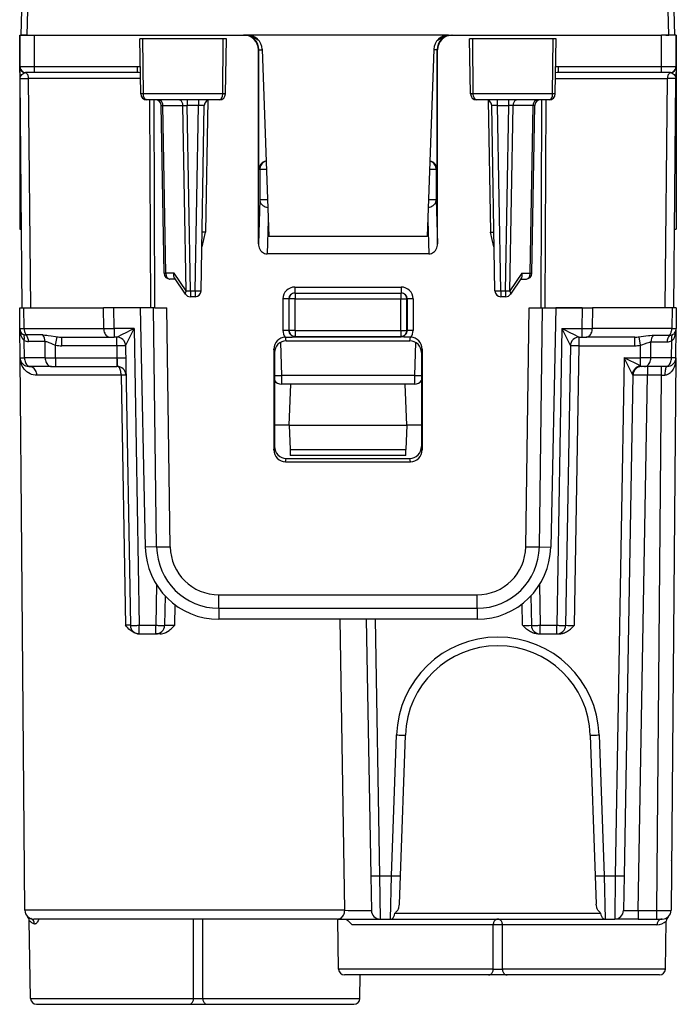
# Model space of a CAD drawing. Extents: x 0 to 420, y 0 to 297.
# Drawn here: x 143 to 166, y 201 to 235 of the extents above; entities that cross this region are included whole.
import ezdxf

# ---------------------------------------------------------------- set-up
doc = ezdxf.new("R2010")
doc.units = 0
doc.layers.get('0').update_dxf_attribs({"linetype": 'CONTINUOUS'})

msp = doc.modelspace()

# ---------------------------------------------------------------- linework, layer by layer
at = {"color": 7}
for p, q in [((143.507111, 234.209305), (143.649506, 239.646896)), ((143.707047, 234.209305), (143.849426, 239.646896)), ((165.557175, 234.209305), (165.414795, 239.646896)), ((165.757111, 234.209305), (165.614716, 239.646896)), ((143.466507, 233.132553), (143.457108, 234.209305)), ((143.457108, 234.209305), (143.457108, 227.609299)), ((143.457108, 234.209305), (143.507111, 234.209305)), ((143.457367, 234.209305), (143.957092, 234.209305)), ((143.707047, 234.209305), (143.507507, 234.209305)), ((143.707047, 234.209305), (143.808807, 234.209305)), ((143.966492, 233.132553), (143.957092, 234.209305)), ((143.957092, 234.209305), (151.080536, 234.209305)), ((151.100616, 234.209305), (151.080536, 234.209305)), ((151.080978, 234.209305), (151.210052, 234.209305)), ((151.122879, 234.209305), (151.100616, 234.209305)), ((151.210052, 234.209305), (151.122879, 234.209305)), ((151.692902, 234.209305), (151.210052, 234.209305)), ((157.57132, 234.209305), (151.692902, 234.209305)), ((158.054169, 234.209305), (157.57132, 234.209305)), ((158.054169, 234.209305), (158.141342, 234.209305)), ((158.054169, 234.209305), (158.183243, 234.209305)), ((158.141342, 234.209305), (158.163605, 234.209305)), ((158.163605, 234.209305), (158.183685, 234.209305)), ((158.183685, 234.209305), (165.307129, 234.209305)), ((165.297729, 233.132553), (165.307129, 234.209305)), ((165.806854, 234.209305), (165.307129, 234.209305)), ((165.455414, 234.209305), (165.557175, 234.209305)), ((165.756714, 234.209305), (165.557175, 234.209305)), ((165.797714, 233.132553), (165.807114, 234.209305)), ((165.807114, 234.209305), (165.807114, 227.609299)), ((147.654434, 234.084305), (147.544617, 234.084305)), ((147.577393, 232.205811), (147.544617, 234.084305)), ((150.386581, 234.084305), (147.654434, 234.084305)), ((147.66922, 232.205811), (147.654434, 234.084305)), ((150.37149, 232.205811), (150.386581, 234.084305)), ((150.494614, 234.084305), (150.386581, 234.084305)), ((150.461823, 232.205811), (150.494614, 234.084305)), ((158.87764, 234.084305), (158.769608, 234.084305)), ((158.802399, 232.205811), (158.769608, 234.084305)), ((161.609787, 234.084305), (158.87764, 234.084305)), ((158.892731, 232.205811), (158.87764, 234.084305)), ((161.595001, 232.205811), (161.609787, 234.084305)), ((161.719604, 234.084305), (161.609787, 234.084305)), ((161.686829, 232.205811), (161.719604, 234.084305)), ((151.600784, 233.709305), (151.580688, 233.709305)), ((151.581696, 227.110275), (151.580688, 233.709305)), ((151.600784, 229.634293), (151.600784, 233.709305)), ((151.600784, 233.709305), (151.709488, 233.709305)), ((151.709747, 233.726746), (151.932114, 227.359299)), ((157.554474, 233.726746), (157.332108, 227.359299)), ((157.663437, 233.709305), (157.554733, 233.709305)), ((157.663437, 233.709305), (157.683533, 233.709305)), ((157.663437, 229.634293), (157.663437, 233.709305)), ((157.682526, 227.110275), (157.683533, 233.709305)), ((143.466553, 233.127426), (143.466507, 233.131805)), ((143.469971, 232.736038), (143.466553, 233.127426)), ((143.966492, 233.132553), (143.466766, 233.132507)), ((143.643982, 232.931732), (143.666504, 232.934296)), ((143.966492, 232.934296), (143.666504, 232.934296)), ((147.468597, 233.132553), (143.966492, 233.132553)), ((143.966492, 232.934296), (143.966492, 233.132553)), ((147.468597, 232.934296), (143.966492, 232.934296)), ((147.468597, 232.934296), (147.468597, 233.132553)), ((165.297729, 233.132553), (161.795624, 233.132553)), ((161.795624, 232.934296), (161.795624, 233.132553)), ((165.297729, 232.934296), (161.795624, 232.934296)), ((165.797455, 233.132507), (165.297729, 233.132553)), ((165.297729, 232.934296), (165.297729, 233.132553)), ((165.597565, 232.934296), (165.297729, 232.934296)), ((165.597717, 232.934296), (165.620239, 232.931732)), ((165.797668, 233.127426), (165.794479, 232.762131)), ((165.797714, 233.13208), (165.797668, 233.127426)), ((143.538055, 224.934296), (143.469971, 232.736038)), ((143.470398, 232.736053), (143.762848, 232.736038)), ((143.830933, 224.934296), (143.762848, 232.736038)), ((147.568146, 232.736038), (143.762848, 232.736038)), ((161.696075, 232.736038), (165.501373, 232.736038)), ((165.433289, 224.934296), (165.501373, 232.736038)), ((165.793823, 232.736053), (165.501373, 232.736038)), ((165.726166, 224.934296), (165.79425, 232.736038)), ((165.794479, 232.762131), (165.79425, 232.736038)), ((147.66922, 232.205811), (147.577393, 232.205811)), ((150.37149, 232.205811), (147.66922, 232.205811)), ((150.461823, 232.205811), (150.37149, 232.205811)), ((158.892731, 232.205811), (158.802399, 232.205811)), ((161.595001, 232.205811), (158.892731, 232.205811)), ((161.686829, 232.205811), (161.595001, 232.205811)), ((150.257507, 232.009293), (147.781448, 232.009293)), ((147.917587, 224.934296), (147.892014, 232.011398)), ((148.059006, 224.934296), (148.033432, 232.009293)), ((149.156219, 232.009293), (149.156219, 231.81279)), ((149.541214, 232.009293), (149.541214, 231.81279)), ((149.856781, 231.990631), (149.778564, 227.509216)), ((161.482773, 232.009293), (159.006714, 232.009293)), ((159.40744, 231.990631), (159.485657, 227.509216)), ((159.723007, 231.81279), (159.723007, 232.009293)), ((160.108002, 231.81279), (160.108002, 232.009293)), ((161.205215, 224.934296), (161.230789, 232.009293)), ((161.346634, 224.934296), (161.372208, 232.009293)), ((148.37265, 226.105804), (148.273041, 231.81279)), ((148.273376, 231.812927), (148.331604, 231.81424)), ((148.331604, 231.81424), (149.014816, 231.81424)), ((148.431274, 226.10437), (148.331604, 231.81424)), ((149.014816, 231.81424), (149.156219, 231.81279)), ((149.124954, 225.504364), (149.014816, 231.81424)), ((149.541214, 231.81279), (149.156219, 231.81279)), ((149.266312, 225.505814), (149.156219, 231.81279)), ((149.431122, 225.505814), (149.541214, 231.81279)), ((149.631088, 225.505814), (149.74118, 231.81279)), ((159.633133, 225.505814), (159.523041, 231.81279)), ((159.723007, 231.81279), (160.108002, 231.81279)), ((159.833099, 225.505814), (159.723007, 231.81279)), ((159.99791, 225.505814), (160.108002, 231.81279)), ((160.249405, 231.81424), (160.108002, 231.81279)), ((160.139267, 225.504364), (160.249405, 231.81424)), ((160.932617, 231.81424), (160.249405, 231.81424)), ((160.832947, 226.10437), (160.932617, 231.81424)), ((160.891571, 226.105804), (160.99118, 231.81279)), ((160.990845, 231.812927), (160.932617, 231.81424)), ((151.626968, 229.634293), (151.600784, 229.634293)), ((151.626968, 229.634293), (151.626968, 228.607498)), ((151.852341, 229.634293), (151.626968, 229.634293)), ((157.637253, 229.634293), (157.41188, 229.634293)), ((157.637253, 229.634293), (157.637253, 228.607498)), ((157.637253, 229.634293), (157.663437, 229.634293)), ((151.626968, 228.607498), (151.581696, 227.110275)), ((151.888382, 228.607498), (151.626968, 228.607498)), ((157.637253, 228.607498), (157.375824, 228.607498)), ((157.637253, 228.607498), (157.682526, 227.110275)), ((151.913315, 227.897583), (151.879181, 226.7686)), ((157.350906, 227.897644), (157.38504, 226.7686)), ((143.457108, 227.609299), (143.514694, 227.609299)), ((149.778564, 227.509216), (149.666061, 227.509247)), ((149.66983, 227.009293), (149.778564, 227.509216)), ((159.485657, 227.509216), (159.59816, 227.509247)), ((159.594391, 227.009293), (159.485657, 227.509216)), ((165.749496, 227.609299), (165.807114, 227.609299)), ((157.332108, 227.359299), (151.932114, 227.359299)), ((149.669662, 227.009293), (149.657333, 227.009293)), ((159.594559, 227.009293), (159.606888, 227.009293)), ((157.38504, 226.7686), (151.879181, 226.7686)), ((148.713333, 226.10437), (148.431274, 226.10437)), ((148.749359, 225.909302), (148.572632, 225.909302)), ((149.124954, 225.504364), (148.713333, 226.10437)), ((149.101395, 225.396149), (148.724228, 225.945923)), ((160.550888, 226.10437), (160.139267, 225.504364)), ((160.539993, 225.945923), (160.162827, 225.396149)), ((160.514862, 225.909302), (160.691589, 225.909302)), ((160.550888, 226.10437), (160.832947, 226.10437)), ((149.266312, 225.505814), (149.431122, 225.505814)), ((149.266312, 225.505814), (149.266312, 225.309296)), ((149.431122, 225.505814), (149.431122, 225.309296)), ((152.819489, 225.636047), (152.819489, 225.434296)), ((152.819489, 225.636047), (156.444733, 225.636047)), ((156.444733, 225.636047), (156.444733, 225.434296)), ((159.833099, 225.505814), (159.99791, 225.505814)), ((159.833099, 225.505814), (159.833099, 225.309296)), ((159.99791, 225.505814), (159.99791, 225.309296)), ((149.431122, 225.309296), (149.266312, 225.309296)), ((152.419373, 225.236038), (152.419205, 224.161041)), ((152.619339, 225.234299), (152.619171, 224.159302)), ((152.619339, 225.234299), (152.628677, 225.234299)), ((152.628677, 224.159302), (152.628677, 225.234299)), ((152.828644, 225.234299), (152.628677, 225.234299)), ((152.819489, 225.434296), (152.828644, 225.434296)), ((152.828644, 225.434296), (156.435577, 225.434296)), ((152.828644, 225.434296), (152.828644, 225.234299)), ((152.828644, 224.159302), (152.828644, 225.234299)), ((152.828644, 225.234299), (156.435577, 225.234299)), ((156.444733, 225.434296), (156.435577, 225.434296)), ((156.435577, 225.434296), (156.435577, 225.234299)), ((156.435577, 225.234299), (156.635544, 225.234299)), ((156.435577, 224.159302), (156.435577, 225.234299)), ((156.644882, 225.234299), (156.635544, 225.234299)), ((156.635544, 224.159302), (156.635544, 225.234299)), ((156.644882, 225.234299), (156.64505, 224.159302)), ((156.844849, 225.236038), (156.845016, 224.161041)), ((159.99791, 225.309296), (159.833099, 225.309296)), ((143.463242, 224.231674), (143.457108, 224.934296)), ((143.457321, 224.934296), (143.603516, 224.934296)), ((143.603516, 224.934296), (146.310791, 224.934296)), ((143.609665, 224.228745), (143.603516, 224.934296)), ((146.664337, 224.934296), (146.310791, 224.934296)), ((146.316956, 224.228745), (146.310791, 224.934296)), ((147.917587, 224.934296), (146.464508, 224.934296)), ((147.559509, 224.934296), (146.664337, 224.934296)), ((146.670486, 224.229065), (146.664337, 224.934296)), ((147.559509, 224.934296), (147.730652, 216.790512)), ((148.059006, 224.934296), (147.917587, 224.934296)), ((148.119415, 216.797302), (148.006363, 224.934296)), ((148.059006, 224.934296), (148.469315, 224.934296)), ((148.582321, 216.801025), (148.469315, 224.934296)), ((160.6819, 216.801025), (160.794907, 224.934296)), ((160.794907, 224.934296), (161.205215, 224.934296)), ((161.144806, 216.797302), (161.257858, 224.934296)), ((161.205215, 224.934296), (161.346634, 224.934296)), ((161.346634, 224.934296), (162.799713, 224.934296)), ((161.704712, 224.934296), (161.533569, 216.790512)), ((162.599884, 224.934296), (161.704712, 224.934296)), ((162.599884, 224.934296), (162.593719, 224.229065)), ((162.599884, 224.934296), (162.95343, 224.934296)), ((162.95343, 224.934296), (162.947266, 224.228745)), ((165.660706, 224.934296), (162.95343, 224.934296)), ((165.660706, 224.934296), (165.654556, 224.228745)), ((165.8069, 224.934296), (165.660706, 224.934296)), ((165.807114, 224.934296), (165.80098, 224.231674)), ((143.47197, 223.231674), (143.463242, 224.231674)), ((143.463486, 224.231567), (143.609665, 224.228745)), ((143.609665, 224.228745), (146.316956, 224.228745)), ((146.316956, 224.228745), (146.670486, 224.229065)), ((146.670486, 224.229065), (146.670486, 223.934296)), ((147.350616, 224.229065), (146.670486, 224.229065)), ((147.061005, 223.639618), (147.350616, 224.229065)), ((147.350616, 224.229065), (147.526917, 214.129059)), ((152.628677, 224.159302), (152.619171, 224.159302)), ((152.828644, 224.159302), (152.628677, 224.159302)), ((152.828644, 224.159302), (152.828644, 223.959305)), ((152.828644, 224.159302), (156.435577, 224.159302)), ((156.435577, 224.159302), (156.635544, 224.159302)), ((156.435577, 224.159302), (156.435577, 223.959305)), ((156.635544, 224.159302), (156.64505, 224.159302)), ((161.913605, 224.229065), (161.737305, 214.129059)), ((161.913605, 224.229065), (162.593719, 224.229065)), ((161.913605, 224.229065), (162.203217, 223.639618)), ((162.593719, 224.229065), (162.947266, 224.228745)), ((162.593719, 224.229065), (162.593719, 223.934296)), ((165.654556, 224.228745), (162.947266, 224.228745)), ((165.654556, 224.228745), (165.800629, 224.231552)), ((165.792252, 223.231674), (165.80098, 224.231674)), ((165.80098, 224.231339), (165.800781, 224.223251)), ((143.618454, 223.228745), (143.613312, 223.817734)), ((144.247528, 224.007309), (143.683029, 224.007355)), ((144.320908, 223.785858), (143.756363, 223.785965)), ((144.32576, 223.228745), (144.320908, 223.785858)), ((144.675491, 223.660065), (144.730515, 223.944565)), ((144.895172, 223.934296), (146.529083, 223.934296)), ((144.895172, 223.639526), (144.895172, 223.934296)), ((146.529083, 223.934296), (146.670486, 223.934296)), ((146.761093, 223.934296), (146.670486, 223.934296)), ((146.761002, 223.639526), (146.761002, 223.934296)), ((152.507385, 223.930573), (152.492447, 223.930298)), ((152.531616, 223.809143), (152.507385, 223.930573)), ((152.531616, 223.809143), (156.732605, 223.809143)), ((152.819199, 223.940552), (152.819199, 223.959305)), ((152.828644, 223.959305), (152.819199, 223.959305)), ((152.819199, 223.940552), (156.445023, 223.940552)), ((152.828644, 223.959305), (156.435577, 223.959305)), ((156.435577, 223.959305), (156.445023, 223.959305)), ((156.445023, 223.940552), (156.445023, 223.959305)), ((156.732605, 223.809143), (156.756836, 223.930573)), ((156.756836, 223.930573), (156.771774, 223.930298)), ((162.503128, 223.934296), (162.593719, 223.934296)), ((162.50322, 223.639526), (162.50322, 223.934296)), ((162.593719, 223.934296), (162.735138, 223.934296)), ((164.392746, 223.934296), (162.735138, 223.934296)), ((164.392746, 223.639526), (164.392746, 223.934296)), ((164.588684, 223.655807), (164.539627, 223.942429)), ((165.022583, 224.000214), (165.575165, 224.000275)), ((165.645782, 223.228745), (165.650818, 223.807632)), ((144.679245, 223.229065), (144.675491, 223.660065)), ((146.761002, 223.639526), (144.895172, 223.639526)), ((146.761002, 223.639526), (146.768173, 223.229065)), ((147.060959, 223.639526), (147.226959, 214.129059)), ((152.107986, 223.529297), (152.109039, 220.094711)), ((152.132111, 223.408478), (152.107986, 223.529297)), ((152.333649, 223.756531), (152.372925, 222.631683)), ((156.930573, 223.756531), (156.891296, 222.631683)), ((157.132111, 223.408478), (157.156235, 223.529297)), ((157.156235, 223.529297), (157.155182, 220.094711)), ((162.203262, 223.639526), (162.037262, 214.129059)), ((162.337204, 214.129059), (162.50322, 223.639526)), ((162.50322, 223.639526), (164.392746, 223.639526)), ((164.584961, 223.229065), (164.588684, 223.655807)), ((164.938461, 223.228745), (164.943192, 223.771698)), ((164.943192, 223.771698), (165.495819, 223.77179)), ((143.529541, 216.634308), (143.47197, 223.231674)), ((143.473953, 223.199738), (143.47197, 223.231674)), ((143.472305, 223.231552), (143.618454, 223.228745)), ((144.32576, 223.228745), (143.618454, 223.228745)), ((144.32576, 223.228745), (144.679245, 223.229065)), ((144.679245, 223.229065), (144.679245, 222.934296)), ((144.679245, 223.229065), (146.768173, 223.229065)), ((146.768173, 223.229065), (146.768173, 222.934296)), ((152.132111, 223.408478), (152.132111, 220.210464)), ((157.132111, 223.408478), (157.132111, 220.210464)), ((164.037308, 223.229065), (163.729721, 205.608124)), ((164.037308, 223.229065), (164.584961, 223.229065)), ((164.584961, 222.953751), (164.037308, 223.229065)), ((164.306351, 222.679993), (164.037308, 223.229065)), ((164.938461, 223.228745), (164.584961, 223.229065)), ((164.584961, 222.953751), (164.584961, 223.229065)), ((165.645782, 223.228745), (164.938461, 223.228745)), ((165.792252, 223.231674), (165.628189, 204.431686)), ((165.792038, 223.231567), (165.645782, 223.228745)), ((143.772293, 222.934296), (143.830536, 222.934296)), ((144.537857, 222.934296), (143.830536, 222.934296)), ((144.537857, 222.934296), (144.679245, 222.934296)), ((144.679245, 222.934296), (146.768173, 222.934296)), ((146.778458, 222.934296), (146.768173, 222.934296)), ((164.726364, 222.934296), (164.626892, 222.934296)), ((165.433685, 222.934296), (164.726364, 222.934296)), ((164.826889, 222.934296), (164.826889, 222.639526)), ((165.28714, 222.934296), (165.28714, 222.639526)), ((165.491882, 222.934296), (165.433685, 222.934296)), ((146.911087, 222.636917), (144.044296, 222.636917)), ((146.911087, 222.636917), (147.054108, 214.131683)), ((147.078369, 222.639587), (147.075607, 222.675827)), ((152.372925, 222.631683), (152.372925, 222.334305)), ((156.891296, 222.631683), (152.372925, 222.631683)), ((156.891296, 222.631683), (156.891296, 222.334305)), ((164.326965, 222.639526), (164.029678, 205.608124)), ((164.326828, 222.639832), (164.306351, 222.679993)), ((164.509018, 204.429062), (164.826889, 222.639526)), ((165.28714, 222.639526), (164.826889, 222.639526)), ((165.28714, 222.639526), (165.12822, 204.429062)), ((165.28714, 222.639526), (165.415344, 222.64003)), ((152.681, 222.334305), (152.372925, 222.334305)), ((152.632111, 220.934296), (152.681, 222.334305)), ((156.583221, 222.334305), (152.681, 222.334305)), ((156.891296, 222.334305), (156.583221, 222.334305)), ((156.632111, 220.934296), (156.583221, 222.334305)), ((152.632111, 220.934296), (152.132111, 220.934296)), ((152.632111, 220.934296), (152.661041, 220.105804)), ((152.632111, 220.934296), (156.632111, 220.934296)), ((156.632111, 220.934296), (156.60318, 220.105804)), ((157.132111, 220.934296), (156.632111, 220.934296)), ((152.109039, 220.094711), (152.132111, 220.210464)), ((152.661041, 220.105804), (152.667892, 219.909775)), ((152.661041, 220.105804), (156.60318, 220.105804)), ((156.596329, 219.909775), (156.60318, 220.105804)), ((157.155182, 220.094711), (157.132111, 220.210464)), ((152.508545, 219.694153), (152.531494, 219.809296)), ((152.531494, 219.809296), (156.732712, 219.809296)), ((156.596313, 219.909302), (152.667908, 219.909302)), ((156.755676, 219.694153), (156.732712, 219.809296)), ((152.508545, 219.694153), (156.755676, 219.694153)), ((148.119415, 216.797302), (147.730652, 216.790512)), ((161.144806, 216.797302), (161.533569, 216.790512)), ((143.636032, 204.431686), (143.529541, 216.634293)), ((148.112564, 215.511719), (148.088425, 214.129059)), ((161.151657, 215.511719), (161.175797, 214.129059)), ((148.405853, 215.130264), (148.388382, 214.129059)), ((150.238998, 214.708572), (150.238998, 215.167191)), ((150.238998, 215.167191), (159.025223, 215.167191)), ((159.025223, 214.708572), (159.025223, 215.167191)), ((160.858368, 215.130264), (160.875839, 214.129059)), ((148.732788, 214.131683), (148.744339, 214.82811)), ((160.575882, 214.129059), (160.56311, 214.860916)), ((150.238998, 214.708572), (159.025223, 214.708572)), ((150.238998, 214.708572), (150.238998, 214.334305)), ((159.025223, 214.708572), (159.025223, 214.334305)), ((147.2267, 214.129059), (147.054108, 214.131683)), ((147.526917, 214.129059), (148.088425, 214.129059)), ((147.526917, 213.834305), (147.526917, 214.129059)), ((148.088425, 213.834305), (148.088425, 214.129059)), ((159.025223, 214.334305), (150.238998, 214.334305)), ((154.519394, 204.431686), (154.365021, 214.334167)), ((155.254074, 214.334305), (155.406387, 205.608124)), ((155.554016, 214.334305), (155.706345, 205.608124)), ((161.175797, 214.129059), (161.737305, 214.129059)), ((161.175797, 213.834305), (161.175797, 214.129059)), ((161.737305, 213.834305), (161.737305, 214.129059)), ((147.526627, 213.834305), (147.521713, 213.834305)), ((147.526917, 213.834305), (148.088425, 213.834305)), ((148.236588, 213.834305), (148.088425, 213.834305)), ((161.092438, 213.834305), (161.175797, 213.834305)), ((161.175797, 213.834305), (161.737305, 213.834305)), ((161.737305, 213.834305), (161.820663, 213.834305)), ((156.116898, 205.608124), (156.28421, 210.39946)), ((156.416718, 205.60289), (156.58403, 210.394226)), ((162.880188, 210.394226), (163.047516, 205.60289)), ((163.180008, 210.39946), (163.347321, 205.608124)), ((165.642761, 206.113922), (165.643005, 206.129929)), ((155.406387, 205.608124), (155.426971, 204.429062)), ((155.706345, 205.608124), (156.116898, 205.608124)), ((155.706345, 205.608124), (155.726913, 204.134293)), ((156.075714, 204.134293), (156.116898, 205.608124)), ((156.383087, 204.639847), (156.416718, 205.60289)), ((163.047516, 205.60289), (163.081146, 204.639847)), ((163.347321, 205.608124), (163.388504, 204.134293)), ((163.347321, 205.608124), (163.729721, 205.608124)), ((163.729721, 205.608124), (163.709152, 204.134293)), ((164.029678, 205.608124), (164.009094, 204.429062)), ((154.519394, 204.431686), (143.636032, 204.431686)), ((164.509018, 204.429062), (164.509018, 204.134293)), ((164.509018, 204.429062), (165.12822, 204.429062)), ((165.12822, 204.429062), (165.12822, 204.134293)), ((143.828674, 201.430801), (143.782364, 204.084305)), ((154.274887, 204.134293), (143.93602, 204.134293)), ((149.374725, 201.430801), (149.376938, 204.134293)), ((149.689499, 201.430801), (149.687286, 204.134293)), ((154.274887, 204.134293), (155.726913, 204.134293)), ((154.311951, 202.430801), (154.282227, 204.134293)), ((155.726913, 204.134293), (156.075714, 204.134293)), ((156.075714, 204.134293), (163.388504, 204.134293)), ((156.224426, 204.336746), (163.239792, 204.336746)), ((163.388504, 204.134293), (163.709152, 204.134293)), ((164.509018, 204.134293), (163.709549, 204.134293)), ((164.509018, 204.134293), (165.12822, 204.134293)), ((165.12822, 204.134293), (165.327789, 204.134293)), ((165.435547, 202.430801), (165.464111, 204.067398)), ((165.435547, 202.430801), (165.464111, 204.067398)), ((159.575958, 203.93779), (154.771042, 203.93779)), ((159.574722, 202.430801), (159.575958, 203.93779)), ((159.889496, 202.430801), (159.88826, 203.93779)), ((165.14827, 203.93779), (159.88826, 203.93779)), ((159.574722, 202.430801), (154.311951, 202.430801)), ((165.435547, 202.430801), (159.889496, 202.430801)), ((159.417328, 202.234299), (154.511932, 202.234299)), ((155.035538, 201.430801), (155.049561, 202.234299)), ((160.04689, 202.234299), (159.417328, 202.234299)), ((165.235565, 202.234299), (160.04689, 202.234299)), ((143.828674, 201.430801), (149.374725, 201.430801)), ((149.689499, 201.430801), (155.035538, 201.430801)), ((144.028656, 201.234299), (149.217331, 201.234299)), ((149.217331, 201.234299), (149.846893, 201.234299)), ((149.846893, 201.234299), (154.835571, 201.234299))]:
    msp.add_line(p, q, dxfattribs=at)
for points in [[(151.600647, 234.020874), (151.495926, 234.084793), (151.454727, 234.108582), (151.412811, 234.130753), (151.347153, 234.160339), (151.278824, 234.183792), (151.243713, 234.192871), (151.208099, 234.200043), (151.154541, 234.20697), (151.100616, 234.209305)], [(157.662598, 234.020294), (157.766357, 234.083633), (157.808212, 234.107864), (157.8508, 234.130447), (157.916565, 234.160141), (157.985031, 234.183685), (158.020218, 234.192795), (158.055908, 234.200012), (158.109573, 234.206955), (158.163605, 234.209305)], [(143.469971, 232.736038), (143.47084, 232.752518), (143.47374, 232.768936), (143.485489, 232.801437), (143.504761, 232.83316), (143.530792, 232.863434), (143.562576, 232.891129), (143.58284, 232.905136), (143.604294, 232.917236), (143.623947, 232.925812), (143.643982, 232.931732)], [(143.762863, 232.736038), (143.761276, 232.763992), (143.757004, 232.791336), (143.750015, 232.817551), (143.740524, 232.842117), (143.728714, 232.864609), (143.714767, 232.884537), (143.69902, 232.901505), (143.681747, 232.915207), (143.663254, 232.925339), (143.643967, 232.931717)], [(165.620224, 232.931717), (165.600937, 232.925339), (165.582504, 232.915207), (165.565201, 232.901505), (165.549423, 232.884537), (165.535507, 232.864609), (165.523697, 232.842117), (165.514206, 232.817551), (165.507248, 232.791336), (165.502914, 232.763992), (165.501389, 232.736038)], [(165.620239, 232.931732), (165.640167, 232.925842), (165.659729, 232.917343), (165.678619, 232.90683), (165.696625, 232.894806), (165.729233, 232.867554), (165.75621, 232.83754), (165.77655, 232.805847), (165.784348, 232.788589), (165.789932, 232.771149), (165.793243, 232.753632), (165.79425, 232.736038)], [(147.781448, 232.009293), (147.760162, 232.012848), (147.739532, 232.023315), (147.720734, 232.039932), (147.699036, 232.070877), (147.676804, 232.130249), (147.669128, 232.194901), (147.66922, 232.205811)], [(150.257507, 232.009293), (150.279114, 232.012848), (150.300049, 232.0233), (150.319138, 232.039917), (150.341217, 232.070908), (150.363724, 232.130127), (150.371582, 232.194855), (150.37149, 232.205811)], [(159.006714, 232.009293), (158.985107, 232.012848), (158.964172, 232.0233), (158.945084, 232.039917), (158.923004, 232.070908), (158.900482, 232.130127), (158.892639, 232.194855), (158.892731, 232.205811)], [(161.482773, 232.009293), (161.504059, 232.012848), (161.524689, 232.023315), (161.543488, 232.039932), (161.565186, 232.070877), (161.587418, 232.130249), (161.595093, 232.194901), (161.595001, 232.205811)], [(148.331589, 231.814224), (148.329727, 231.842178), (148.325089, 231.869522), (148.317795, 231.895645), (148.307968, 231.920059), (148.295853, 231.942276), (148.281662, 231.961899), (148.26561, 231.978531), (148.248123, 231.991776), (148.229477, 232.00145), (148.210068, 232.007339), (148.190231, 232.009293)], [(149.014816, 231.814224), (149.012924, 231.842178), (149.008286, 231.869522), (149.001022, 231.895645), (148.991196, 231.920059), (148.97905, 231.942276), (148.964859, 231.961899), (148.948837, 231.978531), (148.93132, 231.991776), (148.912704, 232.00145), (148.893265, 232.007339), (148.873459, 232.009293)], [(160.390762, 232.009293), (160.370956, 232.007339), (160.351547, 232.00145), (160.33287, 231.991776), (160.315384, 231.978531), (160.299362, 231.961899), (160.285141, 231.942276), (160.273026, 231.920059), (160.263229, 231.895645), (160.255905, 231.869522), (160.251266, 231.842178), (160.249405, 231.814224)], [(161.073959, 232.009293), (161.054184, 232.007339), (161.034744, 232.00145), (161.016098, 231.991776), (160.998581, 231.978531), (160.98259, 231.961899), (160.968369, 231.942276), (160.956223, 231.920059), (160.946426, 231.895645), (160.939133, 231.869522), (160.934494, 231.842178), (160.932602, 231.814224)], [(151.842636, 229.922195), (151.802475, 229.907242), (151.764877, 229.886734), (151.730606, 229.861099), (151.700302, 229.830826), (151.674637, 229.796555), (151.654099, 229.758987), (151.639145, 229.718857), (151.63002, 229.677017), (151.626968, 229.634293)], [(157.637253, 229.634293), (157.634201, 229.677017), (157.625107, 229.718857), (157.610092, 229.758987), (157.589584, 229.796585), (157.563889, 229.830826), (157.533615, 229.861099), (157.499313, 229.886765), (157.461716, 229.907242), (157.421616, 229.922195)], [(151.626968, 228.607498), (151.630539, 228.569595), (151.640488, 228.532516), (151.65654, 228.497025), (151.678391, 228.463913), (151.705551, 228.433853), (151.737442, 228.407516), (151.773392, 228.385452), (151.812607, 228.368179), (151.854294, 228.355972), (151.897507, 228.349167)], [(157.366684, 228.349167), (157.409927, 228.355972), (157.451584, 228.368179), (157.490829, 228.385452), (157.526779, 228.407516), (157.55867, 228.433853), (157.585831, 228.463913), (157.607651, 228.497025), (157.623734, 228.532516), (157.633652, 228.569595), (157.637253, 228.607498)], [(151.581711, 227.110275), (151.584732, 227.061539), (151.593735, 227.013809), (151.608536, 226.968094), (151.62883, 226.925308), (151.654221, 226.886337), (151.684219, 226.851883), (151.718185, 226.822739), (151.755417, 226.799393), (151.795212, 226.782425), (151.836746, 226.772079), (151.879196, 226.7686)], [(157.385056, 226.7686), (157.427475, 226.772079), (157.469009, 226.782425), (157.508804, 226.799393), (157.546066, 226.822739), (157.580002, 226.851883), (157.60997, 226.886337), (157.635361, 226.925308), (157.655685, 226.968094), (157.670486, 227.013809), (157.679489, 227.061539), (157.682541, 227.110275)], [(148.372665, 226.105789), (148.373428, 226.105515), (148.375717, 226.10524), (148.379501, 226.105026), (148.38475, 226.104813), (148.391403, 226.10466), (148.39949, 226.104538), (148.408859, 226.104446), (148.419479, 226.104385), (148.431259, 226.104385)], [(148.431259, 226.104385), (148.433151, 226.076401), (148.43779, 226.049088), (148.445084, 226.022964), (148.45488, 225.99855), (148.467026, 225.976303), (148.481247, 225.95668), (148.497238, 225.940079), (148.514755, 225.926834), (148.533401, 225.91713), (148.552841, 225.91127), (148.572617, 225.909317)], [(148.724228, 225.945923), (148.716415, 225.959412), (148.710312, 225.974487), (148.705597, 225.992432), (148.702881, 226.011536), (148.703018, 226.050034), (148.706802, 226.077103), (148.713333, 226.10437)], [(160.539993, 225.945923), (160.547806, 225.959412), (160.553909, 225.974487), (160.558624, 225.992432), (160.56134, 226.011536), (160.561203, 226.050034), (160.557404, 226.077103), (160.550888, 226.10437)], [(160.691574, 225.909317), (160.711411, 225.91127), (160.73082, 225.91713), (160.749466, 225.926834), (160.766953, 225.940079), (160.783005, 225.95668), (160.797195, 225.976303), (160.809311, 225.99855), (160.819138, 226.022964), (160.826431, 226.049088), (160.83107, 226.076401), (160.832932, 226.104385)], [(160.832932, 226.104385), (160.844742, 226.104385), (160.855362, 226.104446), (160.864731, 226.104538), (160.872787, 226.10466), (160.879471, 226.104813), (160.88475, 226.105026), (160.888504, 226.10524), (160.890793, 226.105515), (160.891556, 226.105789)], [(149.124954, 225.504349), (149.115341, 225.490189), (149.107346, 225.476242), (149.101059, 225.462662), (149.096512, 225.449539), (149.093796, 225.437088), (149.092941, 225.425369), (149.093918, 225.414597), (149.096725, 225.4048), (149.101395, 225.396133)], [(149.124954, 225.504349), (149.137802, 225.504379), (149.151657, 225.50441), (149.166367, 225.504532), (149.181839, 225.504654), (149.197922, 225.504837), (149.214584, 225.50502), (149.231613, 225.505264), (149.248886, 225.505508), (149.266312, 225.505814)], [(149.431137, 225.505814), (149.459579, 225.505325), (149.487442, 225.504959), (149.514175, 225.504654), (149.53923, 225.504471), (149.562057, 225.504349), (149.58223, 225.504349), (149.599319, 225.504471), (149.613022, 225.504654), (149.622971, 225.504959), (149.629044, 225.505325), (149.631088, 225.505814)], [(159.633133, 225.505814), (159.635178, 225.505325), (159.641251, 225.504959), (159.65123, 225.504654), (159.664902, 225.504471), (159.681992, 225.504349), (159.702164, 225.504349), (159.725021, 225.504471), (159.750046, 225.504654), (159.776779, 225.504959), (159.804642, 225.505325), (159.833115, 225.505814)], [(159.99791, 225.505814), (160.015335, 225.505508), (160.032639, 225.505264), (160.049667, 225.50502), (160.066269, 225.504837), (160.082382, 225.504654), (160.097855, 225.504532), (160.112564, 225.50441), (160.126389, 225.504379), (160.139267, 225.504349)], [(160.162827, 225.396133), (160.167465, 225.4048), (160.170303, 225.414597), (160.17131, 225.425369), (160.170425, 225.437088), (160.167709, 225.449539), (160.163193, 225.462662), (160.156876, 225.476242), (160.14888, 225.490189), (160.139267, 225.504349)], [(152.619339, 225.234299), (152.616867, 225.234543), (152.610458, 225.234787), (152.600235, 225.235001), (152.586411, 225.235245), (152.56926, 225.235428), (152.549149, 225.235611), (152.526413, 225.235764), (152.501572, 225.235855), (152.475113, 225.235977), (152.447525, 225.236038), (152.419357, 225.236038)], [(152.828659, 225.43428), (152.800186, 225.432266), (152.772324, 225.426193), (152.74559, 225.416214), (152.720535, 225.402542), (152.697678, 225.385452), (152.677536, 225.36525), (152.660416, 225.342422), (152.646744, 225.317398), (152.636765, 225.290665), (152.630722, 225.262772), (152.628677, 225.234299)], [(156.635544, 225.234299), (156.63353, 225.262772), (156.627426, 225.290665), (156.617477, 225.317398), (156.603806, 225.342422), (156.586716, 225.36525), (156.566513, 225.385452), (156.543686, 225.402542), (156.518661, 225.416214), (156.491928, 225.426193), (156.464035, 225.432266), (156.435593, 225.43428)], [(156.844833, 225.236038), (156.816696, 225.236038), (156.789108, 225.235977), (156.762619, 225.235855), (156.737778, 225.235764), (156.715073, 225.235611), (156.694931, 225.235428), (156.677811, 225.235245), (156.663986, 225.235001), (156.653793, 225.234787), (156.647354, 225.234543), (156.644882, 225.234299)], [(143.609665, 224.228745), (143.610947, 224.200821), (143.614059, 224.173233), (143.619003, 224.146133), (143.625687, 224.119827), (143.634079, 224.094498), (143.644089, 224.070389), (143.655685, 224.047684), (143.668686, 224.026627), (143.683029, 224.007339)], [(146.31694, 224.228745), (146.319626, 224.1866), (146.326462, 224.145432), (146.337296, 224.106033), (146.351974, 224.069138), (146.370163, 224.035568), (146.391495, 224.005936), (146.415573, 223.98085), (146.44194, 223.96077), (146.470016, 223.946182), (146.499252, 223.937271), (146.529099, 223.93428)], [(152.619186, 224.159317), (152.616684, 224.159561), (152.610275, 224.159805), (152.600082, 224.160019), (152.586227, 224.160233), (152.569107, 224.160416), (152.548996, 224.160599), (152.52626, 224.160782), (152.501419, 224.160873), (152.47496, 224.160965), (152.447372, 224.161026), (152.419205, 224.161026)], [(152.628677, 224.159317), (152.630722, 224.130844), (152.636765, 224.102951), (152.646744, 224.076218), (152.660416, 224.051163), (152.677536, 224.028336), (152.697678, 224.008133), (152.720535, 223.991043), (152.74559, 223.977371), (152.772324, 223.967422), (152.800186, 223.961319), (152.828659, 223.959305)], [(156.435593, 223.959305), (156.464035, 223.961319), (156.491928, 223.967422), (156.518661, 223.977371), (156.543686, 223.991043), (156.566513, 224.008133), (156.586716, 224.028336), (156.603806, 224.051163), (156.617477, 224.076218), (156.627426, 224.102951), (156.63353, 224.130844), (156.635544, 224.159317)], [(156.845016, 224.161026), (156.816879, 224.161026), (156.789291, 224.160965), (156.762802, 224.160873), (156.737961, 224.160782), (156.715256, 224.160599), (156.695114, 224.160416), (156.677963, 224.160233), (156.664169, 224.160019), (156.653946, 224.159805), (156.647507, 224.159561), (156.645065, 224.159317)], [(162.735153, 223.93428), (162.764999, 223.937271), (162.794235, 223.946182), (162.822311, 223.96077), (162.848618, 223.98085), (162.872726, 224.005936), (162.894089, 224.035568), (162.912277, 224.069138), (162.926926, 224.106033), (162.93779, 224.145432), (162.944595, 224.1866), (162.94725, 224.228745)], [(165.57518, 224.000259), (165.590622, 224.019608), (165.604691, 224.041031), (165.617203, 224.064224), (165.628067, 224.089066), (165.637192, 224.11525), (165.644455, 224.142593), (165.649765, 224.170792), (165.653183, 224.1996), (165.654556, 224.228745)], [(144.247528, 224.007309), (144.314346, 224.00499), (144.384308, 223.998413), (144.431488, 223.992218), (144.527542, 223.976974), (144.677124, 223.952042), (144.730515, 223.944565)], [(144.320908, 223.785858), (144.345551, 223.784378), (144.371613, 223.779785), (144.407959, 223.769501), (144.446152, 223.755325), (144.516556, 223.724564), (144.590057, 223.691879), (144.646332, 223.6698), (144.675491, 223.660065)], [(152.507385, 223.930573), (152.621063, 223.932816), (152.73674, 223.937927), (152.819199, 223.940552)], [(156.756836, 223.930573), (156.643158, 223.932816), (156.527481, 223.937927), (156.445023, 223.940552)], [(164.539627, 223.942429), (164.614807, 223.952255), (164.765427, 223.975662), (164.863739, 223.989441), (164.91124, 223.994583), (164.980042, 223.999329), (165.022583, 224.000214)], [(165.673141, 224.018204), (165.663132, 223.999985), (165.654892, 223.980057), (165.648483, 223.958511), (165.643997, 223.935593), (165.641464, 223.911484), (165.640854, 223.886429), (165.642227, 223.860611), (165.645554, 223.834244), (165.650803, 223.807632)], [(147.060959, 223.639542), (147.057907, 223.640213), (147.048782, 223.640793), (147.033829, 223.641251), (147.01329, 223.641525), (146.987656, 223.641678), (146.957382, 223.641678), (146.923141, 223.641525), (146.885605, 223.641251), (146.845505, 223.640793), (146.803696, 223.640213), (146.761002, 223.639542)], [(162.50322, 223.639542), (162.460556, 223.640213), (162.418747, 223.640793), (162.378647, 223.641251), (162.34108, 223.641525), (162.306808, 223.641678), (162.276566, 223.641678), (162.2509, 223.641525), (162.230392, 223.641251), (162.215439, 223.640793), (162.206345, 223.640213), (162.203262, 223.639542)], [(164.588684, 223.655807), (164.637314, 223.671066), (164.668777, 223.682648), (164.729538, 223.707275), (164.815063, 223.742249), (164.855148, 223.756226), (164.900803, 223.7677), (164.92247, 223.770721), (164.943192, 223.771698)], [(144.044296, 222.636917), (143.980148, 222.640701), (143.919693, 222.651337), (143.863083, 222.667831), (143.810364, 222.689377), (143.761551, 222.715317), (143.733017, 222.73349), (143.706009, 222.753021), (143.656479, 222.795746), (143.61293, 222.842682), (143.574081, 222.895004), (143.541519, 222.950394), (143.515244, 223.00824), (143.495178, 223.067963), (143.481323, 223.128967), (143.473663, 223.190781), (143.47197, 223.231674)], [(143.618454, 223.228745), (143.621109, 223.1866), (143.627914, 223.145432), (143.638779, 223.106033), (143.653427, 223.069138), (143.671616, 223.035568), (143.692978, 223.005936), (143.717056, 222.98085), (143.743393, 222.96077), (143.771469, 222.946182), (143.800705, 222.937271), (143.830551, 222.93428)], [(144.32576, 223.228745), (144.328415, 223.1866), (144.335251, 223.145432), (144.346115, 223.106033), (144.360764, 223.069138), (144.378952, 223.035568), (144.400314, 223.005936), (144.424362, 222.98085), (144.450729, 222.96077), (144.478775, 222.946182), (144.508041, 222.937271), (144.537857, 222.93428)], [(164.726364, 222.93428), (164.75621, 222.937271), (164.785446, 222.946182), (164.813522, 222.96077), (164.839828, 222.98085), (164.863937, 223.005936), (164.885269, 223.035568), (164.903458, 223.069138), (164.918137, 223.106033), (164.92897, 223.145432), (164.935776, 223.1866), (164.938461, 223.228745)], [(165.792252, 223.231674), (165.788757, 223.15834), (165.779495, 223.085571), (165.764267, 223.013748), (165.742676, 222.943329), (165.728577, 222.90712), (165.712433, 222.871613), (165.695923, 222.840225), (165.67749, 222.809723), (165.643692, 222.763428), (165.624496, 222.741592), (165.603638, 222.720917), (165.57312, 222.695663), (165.539413, 222.673874), (165.502411, 222.656525), (165.481812, 222.649628), (165.460312, 222.644455), (165.438095, 222.64119), (165.415344, 222.64003)], [(165.433701, 222.93428), (165.463516, 222.937271), (165.492783, 222.946182), (165.520828, 222.96077), (165.547165, 222.98085), (165.571243, 223.005936), (165.592575, 223.035568), (165.610764, 223.069138), (165.625443, 223.106033), (165.636276, 223.145432), (165.643112, 223.1866), (165.645798, 223.228745)], [(144.044296, 222.636917), (144.041245, 222.679337), (144.03273, 222.720871), (144.018967, 222.760635), (144.000259, 222.797867), (143.976944, 222.831833), (143.949509, 222.861801), (143.918472, 222.887161), (143.884506, 222.907486), (143.848282, 222.922256), (143.810501, 222.93129), (143.771957, 222.93428)], [(146.911057, 222.636917), (146.909592, 222.679337), (146.905441, 222.720871), (146.898727, 222.760635), (146.889633, 222.797867), (146.878281, 222.831833), (146.864914, 222.861801), (146.849808, 222.887161), (146.833267, 222.907486), (146.815628, 222.922256), (146.797226, 222.93129), (146.778458, 222.93428)], [(165.492264, 222.93428), (165.48143, 222.93132), (165.47084, 222.92244), (165.460678, 222.907822), (165.451126, 222.887772), (165.442398, 222.862717), (165.434647, 222.833084), (165.428055, 222.799545), (165.422714, 222.762711), (165.418808, 222.723282), (165.416306, 222.682144), (165.415329, 222.64003)], [(147.078415, 222.639542), (147.076126, 222.639542), (147.06929, 222.63945), (147.058029, 222.639297), (147.042465, 222.639053), (147.022873, 222.638748), (146.999588, 222.638382), (146.972885, 222.637955), (146.943253, 222.637466), (146.911057, 222.636917)], [(152.131332, 222.624313), (152.151077, 222.624771), (152.173233, 222.625381), (152.197556, 222.626053), (152.223801, 222.626816), (152.251633, 222.62767), (152.280807, 222.628586), (152.310959, 222.629562), (152.341782, 222.6306), (152.37291, 222.631668)], [(156.891281, 222.631668), (156.92247, 222.6306), (156.953293, 222.629562), (156.983444, 222.628586), (157.012589, 222.62767), (157.040451, 222.626816), (157.066635, 222.626053), (157.090988, 222.625381), (157.113144, 222.624771), (157.132919, 222.624313)], [(148.119431, 216.797318), (148.148178, 216.797195), (148.184433, 216.797226), (148.227554, 216.797379), (148.27681, 216.797684), (148.331345, 216.798111), (148.390182, 216.798691), (148.452377, 216.799393), (148.516769, 216.800156), (148.582321, 216.801041)], [(160.6819, 216.801041), (160.747452, 216.800156), (160.811874, 216.799393), (160.874039, 216.798691), (160.932907, 216.798111), (160.987411, 216.797684), (161.036667, 216.797379), (161.079788, 216.797226), (161.116043, 216.797195), (161.144821, 216.797318)], [(147.521713, 213.834305), (147.474747, 213.837494), (147.429611, 213.846466), (147.386536, 213.860321), (147.350021, 213.876083), (147.315506, 213.894409), (147.282486, 213.915085), (147.251358, 213.937347), (147.212891, 213.968536), (147.177246, 214.0009), (147.133438, 214.044708), (147.10611, 214.073883), (147.054108, 214.131683)], [(147.226974, 214.129044), (147.230026, 214.128372), (147.23912, 214.127792), (147.254074, 214.127335), (147.274612, 214.12706), (147.300278, 214.126907), (147.330521, 214.126907), (147.364792, 214.12706), (147.402328, 214.127335), (147.442429, 214.127792), (147.484238, 214.128372), (147.526901, 214.129044)], [(148.088425, 214.129044), (148.131088, 214.128372), (148.172897, 214.127792), (148.212997, 214.127335), (148.250565, 214.12706), (148.284836, 214.126907), (148.315079, 214.126907), (148.340744, 214.12706), (148.361252, 214.127335), (148.376205, 214.127792), (148.3853, 214.128372), (148.388382, 214.129044)], [(148.236588, 213.834305), (148.284698, 213.837402), (148.331268, 213.846146), (148.376022, 213.859695), (148.406662, 213.871841), (148.436111, 213.885712), (148.491226, 213.917374), (148.541107, 213.952347), (148.577179, 213.981262), (148.610916, 214.010818), (148.653137, 214.050751), (148.732788, 214.131683)], [(161.092438, 213.834305), (161.037781, 213.837921), (160.985626, 213.84787), (160.945633, 213.859711), (160.907883, 213.874207), (160.872421, 213.890747), (160.839203, 213.908813), (160.808105, 213.927994), (160.778946, 213.947906), (160.742737, 213.975189), (160.708984, 214.003006), (160.667007, 214.040466), (160.589386, 214.115585), (160.575882, 214.129059)], [(160.875839, 214.129044), (160.878891, 214.128372), (160.888016, 214.127792), (160.902969, 214.127335), (160.923508, 214.12706), (160.949142, 214.126907), (160.979416, 214.126907), (161.013657, 214.12706), (161.051193, 214.127335), (161.091293, 214.127792), (161.133102, 214.128372), (161.175797, 214.129044)], [(161.737289, 214.129044), (161.779984, 214.128372), (161.821793, 214.127792), (161.861893, 214.127335), (161.89946, 214.12706), (161.933701, 214.126907), (161.963974, 214.126907), (161.989609, 214.12706), (162.010117, 214.127335), (162.02507, 214.127792), (162.034195, 214.128372), (162.037277, 214.129044)], [(161.820663, 213.834305), (161.87532, 213.837921), (161.927475, 213.84787), (161.967468, 213.859711), (162.005219, 213.874207), (162.040665, 213.890747), (162.073883, 213.908813), (162.10498, 213.927994), (162.134155, 213.947906), (162.170364, 213.975189), (162.204102, 214.003006), (162.246094, 214.040466), (162.323715, 214.115585), (162.337204, 214.129059)], [(156.284225, 210.39946), (156.326859, 210.398026), (156.368637, 210.396744), (156.408707, 210.395584), (156.446243, 210.394638), (156.480484, 210.393875), (156.510727, 210.393356), (156.536362, 210.393051), (156.55687, 210.39299), (156.571823, 210.393173), (156.580948, 210.39357), (156.58403, 210.394241)], [(162.880173, 210.394241), (162.883286, 210.39357), (162.89238, 210.393173), (162.907333, 210.39299), (162.927841, 210.393051), (162.953476, 210.393356), (162.983749, 210.393875), (163.01799, 210.394638), (163.055527, 210.395584), (163.095566, 210.396744), (163.137375, 210.398026), (163.180008, 210.39946)], [(155.406387, 205.608109), (155.40947, 205.607437), (155.418564, 205.606857), (155.433517, 205.6064), (155.454025, 205.606125), (155.479691, 205.605972), (155.509933, 205.605972), (155.544205, 205.606125), (155.581772, 205.6064), (155.621872, 205.606857), (155.663681, 205.607437), (155.706345, 205.608109)], [(156.116898, 205.608109), (156.159531, 205.606705), (156.20134, 205.605392), (156.241379, 205.604263), (156.278915, 205.603287), (156.313156, 205.602554), (156.34343, 205.602005), (156.369064, 205.6017), (156.389572, 205.601639), (156.404526, 205.601822), (156.41362, 205.602249), (156.416733, 205.60289)], [(163.047501, 205.60289), (163.050583, 205.602249), (163.059677, 205.601822), (163.074631, 205.601639), (163.095139, 205.6017), (163.120804, 205.602005), (163.151047, 205.602554), (163.185287, 205.603287), (163.222824, 205.604263), (163.262863, 205.605392), (163.304672, 205.606705), (163.347336, 205.608109)], [(163.729721, 205.608109), (163.772385, 205.607437), (163.814194, 205.606857), (163.854294, 205.6064), (163.891861, 205.606125), (163.926132, 205.605972), (163.956375, 205.605972), (163.98204, 205.606125), (164.002548, 205.6064), (164.017502, 205.606857), (164.026596, 205.607437), (164.029678, 205.608109)], [(154.274887, 204.134293), (154.309494, 204.137314), (154.343399, 204.146317), (154.375931, 204.161118), (154.406418, 204.181412), (154.43428, 204.206802), (154.458908, 204.236771), (154.479843, 204.270706), (154.496658, 204.307938), (154.509018, 204.347733), (154.516647, 204.389236), (154.519394, 204.431656)], [(154.519394, 204.431686), (154.633499, 204.427765), (154.773193, 204.424622), (155.074081, 204.421402), (155.219666, 204.4216), (155.339142, 204.423264), (155.412384, 204.426361), (155.425339, 204.428116), (155.426468, 204.428528), (155.426788, 204.428741), (155.426941, 204.428955), (155.426971, 204.429062)], [(156.224426, 204.336746), (156.244659, 204.350616), (156.26355, 204.366013), (156.296875, 204.400284), (156.312714, 204.420807), (156.326813, 204.442261), (156.349777, 204.486893), (156.359741, 204.512482), (156.367813, 204.538376), (156.378647, 204.59024), (156.383087, 204.639847)], [(163.239792, 204.336746), (163.219559, 204.350616), (163.200668, 204.366013), (163.167343, 204.400284), (163.151505, 204.420807), (163.137405, 204.442261), (163.114456, 204.486893), (163.104477, 204.512482), (163.096405, 204.538376), (163.085571, 204.59024), (163.081146, 204.639847)], [(144.103745, 204.134293), (144.081436, 204.078064), (144.055664, 204.030762), (144.042267, 204.01178), (144.029114, 203.996429), (144.005951, 203.976837), (143.985977, 203.967438), (143.968658, 203.96521), (143.952362, 203.968658)], [(154.56073, 204.134293), (154.562225, 204.134094), (154.566284, 204.132462), (154.592453, 204.113113), (154.627548, 204.081573), (154.721146, 203.989578), (154.771042, 203.93779)], [(156.109802, 204.136246), (156.133224, 204.141495), (156.149734, 204.15036), (156.162491, 204.161942), (156.17334, 204.176254), (156.183762, 204.195038), (156.193466, 204.217834), (156.210052, 204.271545), (156.224426, 204.336746)], [(159.88826, 203.93779), (159.886459, 203.964676), (159.881882, 203.991043), (159.874557, 204.016342), (159.864609, 204.040146), (159.85228, 204.062027), (159.837753, 204.081619), (159.821304, 204.098465), (159.803207, 204.112381), (159.783859, 204.123001), (159.763535, 204.130203), (159.742661, 204.133835), (159.721573, 204.133835), (159.700668, 204.130203), (159.680374, 204.123001), (159.660995, 204.112381), (159.642929, 204.098465), (159.62648, 204.081619), (159.611954, 204.062027), (159.599594, 204.040146), (159.589706, 204.016342), (159.582382, 203.991043), (159.577744, 203.964676), (159.575974, 203.93779)], [(163.354416, 204.136246), (163.330994, 204.141495), (163.314484, 204.15036), (163.301727, 204.161942), (163.290878, 204.176254), (163.280457, 204.195038), (163.270752, 204.217834), (163.254166, 204.271545), (163.239792, 204.336746)], [(165.328201, 204.134293), (165.302872, 204.132309), (165.278061, 204.126358), (165.254227, 204.116623), (165.231857, 204.103226), (165.211441, 204.086502), (165.193344, 204.066696), (165.177902, 204.044266), (165.165451, 204.019669), (165.156265, 203.993362), (165.150497, 203.965897), (165.14827, 203.93779)], [(159.417343, 202.234299), (159.439499, 202.236282), (159.461197, 202.242203), (159.48204, 202.251968), (159.501572, 202.265366), (159.519455, 202.28212), (159.535324, 202.301895), (159.548813, 202.324295), (159.559677, 202.348892), (159.567734, 202.375198), (159.572769, 202.402695), (159.574722, 202.430801)], [(159.889511, 202.430801), (159.891464, 202.402695), (159.8965, 202.375198), (159.904526, 202.348892), (159.915421, 202.324295), (159.928909, 202.301895), (159.944748, 202.28212), (159.962631, 202.265366), (159.982162, 202.251968), (160.003036, 202.242203), (160.024734, 202.236282), (160.04689, 202.234299)], [(149.217331, 201.234299), (149.239487, 201.236282), (149.261215, 201.242203), (149.282028, 201.251968), (149.30159, 201.265366), (149.319473, 201.28212), (149.335312, 201.301895), (149.348801, 201.324295), (149.359665, 201.348892), (149.367722, 201.375198), (149.372787, 201.402695), (149.374741, 201.430801)], [(149.689499, 201.430801), (149.691452, 201.402695), (149.696518, 201.375198), (149.704544, 201.348892), (149.715439, 201.324295), (149.728928, 201.301895), (149.744736, 201.28212), (149.762619, 201.265366), (149.782181, 201.251968), (149.803024, 201.242203), (149.824753, 201.236282), (149.846909, 201.234299)]]:
    msp.add_lwpolyline(points, dxfattribs=at)
for centre, radius, start, end in [((151.080566, 233.709167), 0.500133, 0.01574, 90.003069), ((151.100708, 233.709198), 0.500084, 0.011089, 90.011081), ((151.210052, 233.709305), 0.5, 2, 90.000003), ((158.054169, 233.709305), 0.5, 90.000003, 178.000003), ((158.163513, 233.709198), 0.500084, 89.988917, 179.988913), ((158.183655, 233.709167), 0.500133, 89.996929, 179.984255), ((143.665619, 233.129791), 0.199157, 180.679312, 263.766453), ((143.666504, 233.134293), 0.2, 180.500006, 270.000004), ((147.468765, 232.33847), 0.794085, 83.337576, 90.011607), ((147.469086, 232.052841), 0.88145, 83.767544, 90.031175), ((161.795135, 232.052841), 0.881451, 89.96883, 96.232454), ((161.795456, 232.338486), 0.794067, 89.98833, 96.66346), ((165.597717, 233.134293), 0.2, 269.999997, 359.5), ((165.598602, 233.129791), 0.199157, 276.233563, 359.320691), ((147.778519, 232.211166), 0.201542, 181.527867, 270.830562), ((150.260635, 232.211288), 0.201641, 269.114518, 358.438799), ((159.003586, 232.211288), 0.201641, 181.561199, 270.885484), ((161.485703, 232.211166), 0.201542, 269.16944, 358.472134), ((148.073074, 231.809296), 0.2, 1, 90.000003), ((149.941147, 231.809296), 0.2, 90.000023, 178.999997), ((159.323074, 231.809296), 0.2, 1.000001, 89.999989), ((161.191147, 231.809296), 0.2, 90.000003, 178.999997), ((149.659073, 228.069962), 3.744323, 88.749415, 91.80361), ((159.605148, 228.069962), 3.744317, 88.196389, 91.25059), ((151.907349, 229.627731), 0.306727, 102.245562, 178.7718), ((157.356873, 229.627731), 0.306727, 1.228203, 77.754955), ((148.572632, 226.109299), 0.2, 181.000003, 269.999997), ((160.691589, 226.109299), 0.2, 269.999997, 359), ((149.431122, 225.509293), 0.2, 269.999997, 359), ((152.819473, 225.235931), 0.400106, 89.996929, 179.984214), ((156.444748, 225.235931), 0.400106, 0.015749, 90.003008), ((159.833099, 225.509293), 0.2, 181.000003, 269.999997), ((149.266312, 225.509293), 0.2, 214.45192, 269.999997), ((152.819458, 225.234177), 0.200121, 89.988842, 179.963477), ((156.444763, 225.234177), 0.200121, 0.03652, 90.011156), ((159.99791, 225.509293), 0.2, 269.999997, 325.548082), ((143.763229, 224.234299), 0.3, 180.500006, 204.74047), ((144.365036, 224.236633), 0.901759, 180.314771, 196.038468), ((133.845688, 250.392517), 29.442839, 296.019016, 297.301677), ((152.819107, 224.16098), 0.399907, 179.990866, 215.228471), ((152.819138, 224.159271), 0.19997, 179.993721, 270.019067), ((156.445084, 224.159271), 0.19997, 269.980934, 0.006284), ((156.445114, 224.16098), 0.399907, 324.771551, 0.009096), ((175.420029, 250.395493), 29.446173, 242.698386, 243.980904), ((164.907028, 224.235733), 0.893887, 342.522589, 359.74012), ((165.500992, 224.234299), 0.3, 333.102064, 359.500002), ((143.642242, 224.188324), 0.171657, 207.715933, 253.231651), ((143.329636, 224.038239), 0.17606, 343.274566, 23.632502), ((143.79744, 224.065186), 0.308595, 194.56327, 233.345849), ((143.679581, 224.255966), 0.248552, 249.486371, 270.796637), ((143.331482, 223.895691), 0.291478, 344.538559, 26.04256), ((143.756561, 224.124725), 0.338763, 244.984191, 269.967281), ((143.393784, 223.790588), 0.362086, 359.269254, 36.847914), ((143.958359, 223.790497), 0.362052, 359.267833, 36.860957), ((144.893997, 225.243744), 1.309434, 262.827718, 270.051244), ((146.761002, 223.634293), 0.3, 1.000001, 89.999996), ((146.761063, 223.634323), 0.299977, 1.012034, 89.995249), ((152.508316, 223.530548), 0.400195, 92.274189, 180.178318), ((152.532166, 223.409271), 0.399961, 90.078297, 180.113431), ((156.732056, 223.409271), 0.399961, 359.886568, 89.921701), ((156.755905, 223.530533), 0.400196, 359.821992, 87.725932), ((162.503159, 223.634323), 0.299977, 90.004749, 178.987962), ((162.50322, 223.634293), 0.3, 90.000003, 178.999997), ((164.393585, 225.251144), 1.316835, 269.963258, 276.366997), ((165.301132, 223.777527), 0.357364, 141.35862, 180.933982), ((165.495819, 224.124969), 0.35318, 270.000004, 296.03368), ((165.85379, 223.777618), 0.357397, 141.371187, 180.932562), ((165.579529, 224.256165), 0.255828, 269.022604, 291.47429), ((165.455933, 224.056381), 0.316149, 308.077582, 343.649465), ((165.616837, 224.183929), 0.174474, 288.766523, 330.636849), ((165.928406, 224.022415), 0.17733, 154.529041, 198.078905), ((144.894135, 224.815552), 1.176, 259.284858, 270.050418), ((164.393494, 224.819855), 1.180316, 269.96362, 279.519225), ((143.771957, 223.234299), 0.3, 180.500006, 269.999997), ((146.943161, 228.525055), 5.298272, 268.107571, 271.350107), ((154.58374, 223.34993), 7.816435, 180.885966, 183.04686), ((165.492264, 223.234299), 0.3, 269.999997, 359.5), ((146.778458, 222.634293), 0.3, 7.953125, 90.000003), ((164.634277, 222.625107), 0.332696, 98.534379, 170.497873), ((164.626892, 222.634308), 0.299993, 90.001532, 178.99191), ((164.626923, 222.634293), 0.3, 90.000009, 178.999997), ((164.649857, 223.034439), 0.103121, 231.194503, 257.082054), ((152.372925, 222.634293), 0.3, 216.606394, 269.999997), ((156.891296, 222.634293), 0.3, 269.999997, 323.393492), ((164.535278, 207.925217), 14.716589, 88.864675, 90.810118), ((152.509094, 220.09404), 0.399962, 179.904082, 269.921703), ((152.532379, 220.20929), 0.400119, 179.832365, 269.874855), ((156.731842, 220.20929), 0.400119, 270.125147, 0.16764), ((156.755127, 220.09404), 0.399962, 270.078299, 0.095925), ((150.239014, 216.843216), 2.508921, 181.203679, 269.999799), ((150.239014, 216.8284), 2.119818, 180.840422, 269.999806), ((150.239014, 216.824036), 1.656845, 180.795876, 269.99982), ((159.025208, 216.824036), 1.656846, 270.000202, 359.204125), ((159.025208, 216.8284), 2.119818, 270.000196, 359.15958), ((159.025208, 216.843216), 2.508921, 270.000202, 358.796324), ((147.526917, 214.134293), 0.3, 181.000003, 269.999997), ((148.088425, 214.134293), 0.3, 269.999997, 359), ((148.45929, 223.837128), 9.708894, 269.582611, 271.614231), ((160.750153, 219.268417), 5.141648, 268.057874, 271.400876), ((161.175797, 214.134293), 0.3, 181.000003, 269.999997), ((161.737305, 214.134293), 0.3, 269.999997, 359), ((162.162231, 219.425064), 5.298284, 268.649901, 271.892424), ((159.732117, 210.279068), 3.45, 2, 178.000003), ((159.732117, 210.284302), 3.15, 2, 178.000003), ((143.93602, 204.434296), 0.3, 180.500006, 269.999997), ((155.726913, 204.434296), 0.3, 181.000003, 269.999997), ((163.709152, 204.434296), 0.3, 269.999997, 359), ((164.217392, 219.142685), 14.715903, 269.189937, 271.135489), ((165.342361, 219.210983), 14.782874, 269.170027, 271.106673), ((165.328201, 204.434296), 0.3, 269.999997, 359.5), ((143.582397, 204.080826), 0.2, 0.999954, 44.987792), ((144.124725, 204.404572), 0.468776, 223.088885, 248.425957), ((143.763351, 203.977478), 0.188776, 357.324772, 68.548619), ((156.075714, 204.434296), 0.3, 269.999997, 276.522657), ((163.388504, 204.434296), 0.3, 263.477351, 269.999997), ((165.145493, 204.393311), 0.455671, 270.349341, 314.351694), ((165.664078, 204.063919), 0.2, 132.203543, 179.000011), ((165.664078, 204.063919), 0.2, 132.203543, 179.000011), ((159.732117, 197.997894), 5.942027, 88.494171, 91.505834), ((154.511932, 202.434296), 0.2, 181.000003, 269.999997), ((159.732117, 208.270081), 5.841492, 268.456047, 271.543955), ((165.235565, 202.434296), 0.2, 269.999997, 359), ((165.235565, 202.434296), 0.2, 269.999997, 359), ((144.028656, 201.434296), 0.2, 181.000003, 269.999997), ((149.532104, 207.270081), 5.841492, 268.456047, 271.543955), ((154.835571, 201.434296), 0.2, 269.999997, 359)]:
    msp.add_arc(centre, radius, start, end, dxfattribs=at)

doc.saveas('drawing.dxf')
